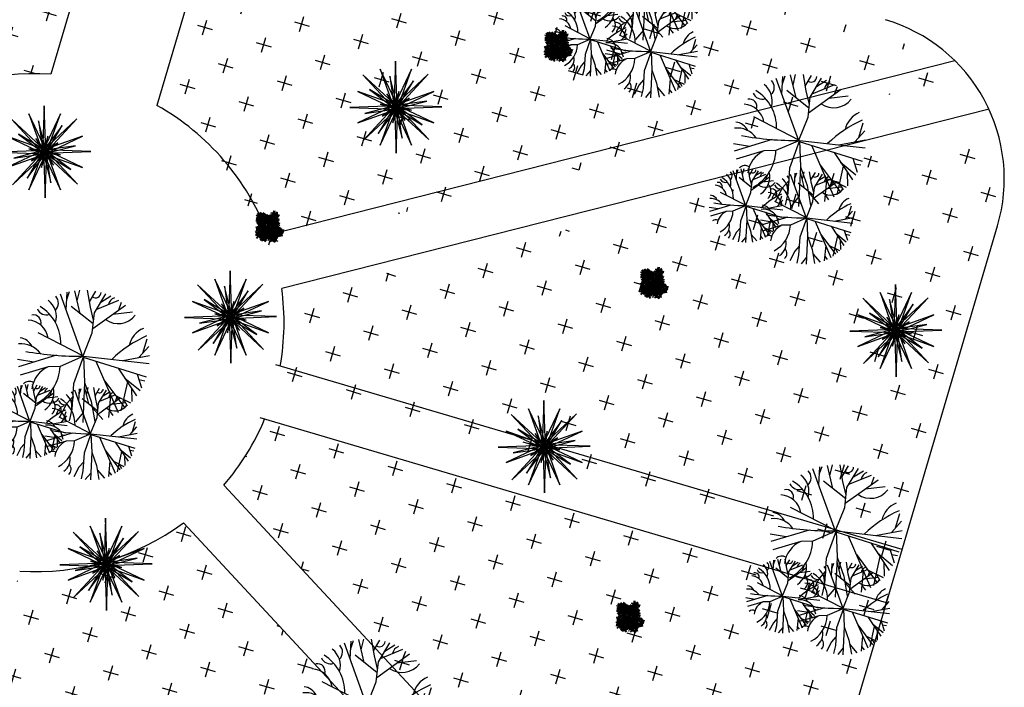
# Model space of a CAD drawing. Units: millimetres. Extents: x 4460992 to 10952404, y -1960957 to 76065.
# Drawn here: x 10443898 to 10508011, y -221400 to -177970 of the extents above; entities that cross this region are included whole.
import ezdxf

# ---------------------------------------------------------------- set-up
doc = ezdxf.new("R2010")
doc.units = ezdxf.units.MM
doc.header["$LTSCALE"] = 800
doc.header["$MEASUREMENT"] = 0
doc.layers.get('0').update_dxf_attribs({"linetype": 'CONTINUOUS'})
for name, color, linetype in [('HACH', 8, 'CONTINUOUS'), ('manh', 8, 'CONTINUOUS'), ('TEXT', 3, 'CONTINUOUS')]:
    doc.layers.add(name, color=color, linetype=linetype)
pattern_1 = [(343.57236, (2908037.6, 2136615.5), (2483.96375, 1352.74686), [1000, -3000]), (73.57236, (2908375.8, 2135994.5), (-1352.74686, 2483.96375), [1000, -3000])]

# ---------------------------------------------------------------- blocks, each defined once
blk = doc.blocks.new('cay')
at = {"layer": 'TEXT'}
for p, q in [((-179981, 162573), (-179757, 162852)), ((-181942, 162073), (-181622, 162471)), ((-181102, 162174), (-181449, 161059)), ((-181102, 162174), (-180441, 162059)), ((-180441, 162059), (-179870, 162119)), ((-180149, 162089), (-179967, 161976)), ((-179967, 161976), (-179627, 161869)), ((-179870, 162119), (-179598, 162107)), ((-183543, 161503), (-184039, 159910)), ((-183543, 161503), (-182600, 161338)), ((-182600, 161338), (-181783, 161424)), ((-182182, 161382), (-181923, 161220)), ((-181783, 161424), (-181394, 161406)), ((-181923, 161220), (-181437, 161067)), ((-180262, 160479), (-180083, 160702)), ((-181159, 160160), (-181436, 159268)), ((-181159, 160160), (-180630, 160068)), ((-180630, 160068), (-180173, 160116)), ((-180396, 160092), (-180251, 160002)), ((-180251, 160002), (-179979, 159916)), ((-180173, 160116), (-179955, 160106))]:
    blk.add_line(p, q, dxfattribs=at)
for points in [[(-183808, 163287), (-184220, 163545)], [(-183622, 162788), (-183932, 163618)], [(-183543, 161503), (-183674, 163650)], [(-183511, 161497), (-183229, 163631)], [(-183270, 163320), (-182850, 163539)], [(-183103, 163408), (-183101, 163608)], [(-183074, 162949), (-182757, 163505)], [(-181402, 163495), (-181743, 163536)], [(-181287, 163423), (-181576, 163604)], [(-181157, 163074), (-181374, 163655)], [(-181102, 162174), (-181193, 163677)], [(-181079, 162170), (-180882, 163664)], [(-180970, 162999), (-180425, 163519)], [(-180911, 163447), (-180617, 163600)], [(-180794, 163508), (-180792, 163648)], [(-180773, 163187), (-180552, 163576)], [(-183972, 163389), (-184460, 163449)], [(-183355, 162682), (-182576, 163424)], [(-182799, 163212), (-182361, 163300)], [(-182461, 162747), (-182312, 163267)], [(-182395, 163024), (-182201, 163183)], [(-181040, 162466), (-179971, 163169)], [(-180700, 163257), (-180025, 163226)], [(-180651, 162722), (-180102, 163300)], [(-180581, 163371), (-180275, 163432)], [(-180345, 163045), (-180240, 163409)], [(-180298, 163239), (-180162, 163351)], [(-183455, 161920), (-181928, 162923)], [(-182969, 163050), (-182005, 163006)], [(-182899, 162285), (-182115, 163111)], [(-181758, 162270), (-182414, 162914)], [(-182163, 162668), (-182292, 163097)], [(-180325, 162936), (-179828, 162976)], [(-179982, 162964), (-179887, 163064)], [(-184481, 161640), (-185417, 162559)], [(-185059, 162208), (-185244, 162821)], [(-182382, 162349), (-182560, 162549)], [(-182198, 162277), (-182494, 162749)], [(-182281, 162783), (-182464, 162817)], [(-182433, 162591), (-181723, 162649)], [(-181944, 162631), (-181808, 162774)], [(-181102, 162174), (-180516, 162299), (-180118, 162525), (-179683, 162679)], [(-180118, 162525), (-179683, 162679)], [(-185109, 161650), (-185532, 162323)], [(-185227, 162372), (-185489, 162421)], [(-183543, 161503), (-182707, 161681), (-182138, 162003), (-181517, 162225)], [(-181953, 162257), (-182231, 162134), (-182598, 162006)], [(-181106, 162160), (-181659, 162277), (-182118, 162247), (-182586, 162429)], [(-181863, 162263), (-182171, 161698)], [(-182138, 162003), (-181517, 162225)], [(-180516, 162299), (-179615, 162413)], [(-179840, 162385), (-179598, 162246)], [(-185373, 161753), (-185627, 162038)], [(-182343, 162095), (-182608, 162194)], [(-182042, 161934), (-182537, 161719)], [(-181093, 162161), (-182401, 161412)], [(-181102, 162174), (-180780, 161687), (-180727, 161420), (-180432, 160826)], [(-184759, 161622), (-185156, 161445), (-185681, 161263)], [(-183550, 161483), (-184340, 161649), (-184995, 161606), (-185664, 161866)], [(-184630, 161630), (-185070, 160822)], [(-182707, 161681), (-181419, 161844)], [(-182317, 161815), (-182568, 161830)], [(-182307, 161574), (-182496, 161604)], [(-182069, 161601), (-182474, 161554)], [(-181741, 161803), (-181395, 161606)], [(-185317, 161389), (-185694, 161531)], [(-183531, 161483), (-185399, 160413)], [(-183543, 161503), (-183084, 160807), (-183008, 160425), (-182586, 159576)], [(-181398, 161216), (-181672, 161250)], [(-181307, 161159), (-181537, 161304)], [(-181202, 160880), (-181376, 161345)], [(-181159, 160160), (-181232, 161362)], [(-181140, 160157), (-180983, 161352)], [(-181016, 161562), (-180609, 160751)], [(-181006, 161178), (-180770, 161300)], [(-180912, 161227), (-180911, 161339)], [(-180896, 160970), (-180718, 161281)], [(-185279, 160989), (-185638, 161011)], [(-184887, 161159), (-185594, 160853)], [(-181109, 160394), (-180254, 160956)], [(-181053, 160820), (-180617, 161236)], [(-180837, 161026), (-180297, 161002)], [(-180798, 160598), (-180359, 161061)], [(-180773, 161078), (-180769, 160706)], [(-180741, 161117), (-180497, 161167)], [(-180553, 160857), (-180469, 161148)], [(-180516, 161012), (-180407, 161101)], [(-185264, 160645), (-185534, 160688)], [(-184926, 160684), (-185504, 160617)], [(-183420, 160629), (-182839, 159470)], [(-182035, 160243), (-182272, 160620)], [(-182102, 160647), (-182248, 160674)], [(-181684, 160237), (-182208, 160752)], [(-182007, 160555), (-182111, 160898)], [(-180537, 160770), (-180139, 160802)], [(-180263, 160792), (-180187, 160872)], [(-181162, 160149), (-181605, 160242), (-181972, 160218), (-182346, 160364)], [(-182183, 160300), (-182325, 160460)], [(-181159, 160160), (-180690, 160260), (-180371, 160440), (-180024, 160564)], [(-180690, 160260), (-179969, 160351)], [(-180371, 160440), (-180024, 160564)], [(-180149, 160328), (-179955, 160218)], [(-182152, 160097), (-182363, 160176)], [(-181839, 160227), (-182062, 160128), (-182356, 160026)], [(-181911, 159968), (-182307, 159796)], [(-181151, 160149), (-182197, 159550)], [(-181767, 160231), (-182014, 159779)], [(-181159, 160160), (-180901, 159770), (-180859, 159557), (-180622, 159081)], [(-183073, 159936), (-183067, 159405)], [(-182130, 159873), (-182331, 159885)], [(-182122, 159680), (-182274, 159704)], [(-181932, 159702), (-182256, 159664)], [(-181089, 159671), (-180764, 159022)], [(-180895, 159283), (-180892, 158985)]]:
    blk.add_lwpolyline(points, dxfattribs=at)
for centre, radius, start, end in [((-179516, 165040), 2753, 213.841, 233.8072), ((-184108, 163695), 789, 212.7311, 267.311), ((-181277, 165597), 3933, 213.841, 233.8072), ((-182454, 162736), 493, 333.8879, 62.6628), ((-181497, 163709), 553, 212.7311, 267.311), ((-185476, 162305), 705, 333.8879, 62.6628), ((-182350, 162750), 217, 211.5766, 267.8668), ((-182582, 162192), 125, 336.1728, 98.9029), ((-185326, 162325), 311, 211.5766, 267.8668), ((-188056, 160880), 7073, 359.8025, 10.5384), ((-185657, 161528), 179, 336.1728, 98.9029), ((-181136, 160648), 979, 98.2082, 158.7612), ((-180645, 160718), 979, 37.4086, 97.9615), ((-180091, 161185), 474, 43.8194, 112.5247), ((-179814, 161512), 226, 52.1937, 142.716), ((-193477, 159655), 10104, 359.8025, 10.5384), ((-182154, 161180), 226, 53.4538, 143.9761), ((-181797, 160942), 474, 83.6451, 152.3504), ((-182102, 161137), 222, 303.084, 29.774), ((-181213, 160849), 486, 109.0266, 186.969), ((-180199, 161780), 639, 214.303, 272.5901), ((-182240, 160609), 395, 333.8879, 62.6628), ((-181475, 161388), 442, 212.7311, 267.311), ((-181666, 160918), 171, 80.2092, 202.7295), ((-179889, 162453), 2202, 213.841, 233.8072), ((-180917, 160695), 349, 125.4104, 182.9999), ((-180609, 160819), 535, 135.3298, 196.3897), ((-180141, 161084), 186, 158.7395, 234.2104), ((-183592, 159322), 1398, 98.2082, 158.7612), ((-182890, 159422), 1398, 37.4086, 97.9615), ((-182099, 160089), 678, 43.8194, 112.5247), ((-181704, 160557), 323, 52.1937, 142.716), ((-185047, 160082), 323, 53.4538, 143.9761), ((-184537, 159743), 678, 83.6451, 152.3504), ((-182254, 160939), 912, 214.303, 272.5901), ((-182157, 160621), 174, 211.5766, 267.8668), ((-184972, 160022), 318, 303.084, 29.774), ((-183702, 159610), 694, 109.0266, 186.969), ((-182840, 159567), 764, 135.3298, 196.3897), ((-182170, 159945), 266, 158.7395, 234.2104), ((-182342, 160174), 100, 336.1728, 98.9029), ((-186722, 159125), 5658, 359.8025, 10.5384), ((-184349, 159709), 244, 80.2092, 202.7295), ((-183280, 159390), 498, 125.4104, 182.9999), ((-181186, 158939), 783, 98.2082, 158.7612), ((-180793, 158995), 783, 37.4086, 97.9615), ((-180350, 159369), 380, 43.8194, 112.5247), ((-180128, 159631), 181, 52.1937, 142.716), ((-182001, 159365), 181, 53.4538, 143.9761), ((-181715, 159175), 380, 83.6451, 152.3504), ((-181958, 159331), 178, 303.084, 29.774), ((-181247, 159100), 389, 109.0266, 186.969), ((-180765, 159076), 428, 135.3298, 196.3897), ((-180436, 159845), 511, 214.303, 272.5901), ((-180389, 159288), 149, 158.7395, 234.2104), ((-181610, 159156), 137, 80.2092, 202.7295), ((-181011, 158977), 279, 125.4104, 182.9999)]:
    blk.add_arc(centre, radius, start, end, dxfattribs=at)
blk = doc.blocks.new('cay1')
at = {"layer": 'TEXT', "linetype": 'Continuous'}
blk.add_line((-115553, 57339, 1038), (-115553, 57339, 1038), dxfattribs=at)
blk.add_line((-115553, 57339, 1038), (-115553, 57339, 1038), dxfattribs=at)
blk.add_line((-115553, 57339, 1038), (-115553, 57339, 1038), dxfattribs=at)
blk.add_line((-115553, 57339, 1038), (-115553, 57339, 1038), dxfattribs=at)
blk.add_line((-115553, 57339, 1038), (-115553, 57339, 1038), dxfattribs=at)
blk.add_line((-115553, 57339, 1038), (-115553, 57339, 1038), dxfattribs=at)
blk.add_line((-115553, 57339, 1038), (-115553, 57339, 1038), dxfattribs=at)
blk.add_line((-115553, 57339, 1038), (-115553, 57339, 1038), dxfattribs=at)
blk.add_line((-115553, 57339, 1038), (-115553, 57339, 1038), dxfattribs=at)
blk.add_line((-115553, 57339, 1038), (-115553, 57339, 1038), dxfattribs=at)
blk.add_line((-115553, 57339, 1038), (-115553, 57339, 1038), dxfattribs=at)
blk.add_line((-115553, 57339, 1038), (-115553, 57339, 1038), dxfattribs=at)
blk.add_line((-115553, 57339, 1038), (-115553, 57339, 1038), dxfattribs=at)
blk.add_line((-115553, 57339, 1038), (-115553, 57339, 1038), dxfattribs=at)
blk.add_line((-115553, 57339, 1038), (-115553, 57339, 1038), dxfattribs=at)
blk.add_line((-115553, 57339, 1038), (-115553, 57339, 1038), dxfattribs=at)
blk.add_line((-115553, 57339, 1038), (-115553, 57339, 1038), dxfattribs=at)
blk.add_line((-115553, 57339, 1038), (-115553, 57339, 1038), dxfattribs=at)
blk.add_line((-115553, 57339, 1038), (-115553, 57339, 1038), dxfattribs=at)
blk.add_line((-115553, 57339, 1038), (-115553, 57339, 1038), dxfattribs=at)
blk.add_line((-115553, 57339, 1038), (-115553, 57339, 1038), dxfattribs=at)
blk.add_line((-115553, 57339, 1038), (-115553, 57339, 1038), dxfattribs=at)
blk.add_line((-115553, 57339, 1038), (-115553, 57339, 1038), dxfattribs=at)
blk.add_line((-115553, 57339, 1038), (-115553, 57339, 1038), dxfattribs=at)
blk.add_line((-115553, 57339, 1038), (-115553, 57339, 1038), dxfattribs=at)
blk.add_line((-115553, 57339, 1038), (-115553, 57339, 1038), dxfattribs=at)
blk.add_line((-115553, 57339, 1038), (-115553, 57339, 1038), dxfattribs=at)
blk.add_line((-115553, 57339, 1038), (-115553, 57339, 1038), dxfattribs=at)
blk.add_line((-115553, 57339, 1038), (-115553, 57339, 1038), dxfattribs=at)
blk.add_line((-115553, 57339, 1038), (-115553, 57339, 1038), dxfattribs=at)
blk.add_line((-115553, 57339, 1038), (-115553, 57339, 1038), dxfattribs=at)
blk.add_line((-115553, 57339, 1038), (-115553, 57339, 1038), dxfattribs=at)
blk.add_line((-115553, 57339, 1038), (-115553, 57339, 1038), dxfattribs=at)
blk.add_line((-115553, 57339, 1038), (-115553, 57339, 1038), dxfattribs=at)
blk.add_line((-115553, 57339, 1038), (-115553, 57339, 1038), dxfattribs=at)
blk.add_line((-115553, 57339, 1038), (-115553, 57339, 1038), dxfattribs=at)
blk.add_line((-115553, 57339, 1038), (-115553, 57339, 1038), dxfattribs=at)
blk.add_line((-115553, 57339, 1038), (-115553, 57339, 1038), dxfattribs=at)
blk.add_line((-115553, 57339, 1038), (-115553, 57339, 1038), dxfattribs=at)
blk.add_line((-115553, 57339, 1038), (-115553, 57339, 1038), dxfattribs=at)
blk.add_line((-115553, 57339, 1038), (-115553, 57339, 1038), dxfattribs=at)
blk.add_line((-115553, 57339, 1038), (-115553, 57339, 1038), dxfattribs=at)
blk.add_line((-115553, 57339, 1038), (-115553, 57339, 1038), dxfattribs=at)
for points in [[(-115471, 57339, 1038), (-115581, 60339, 2075), (-115687, 57304, 1038)], [(-115432, 57389, 1038), (-116577, 59812, 3113), (-115677, 57288, 1038)], [(-115432, 57289, 1038), (-114528, 59812, 3113), (-115677, 57390, 1038)], [(-115495, 57396, 1038), (-117694, 59440, 2075), (-115623, 57220, 1038)], [(-115445, 57360, 1038), (-115954, 59355, 4669), (-115656, 57318, 1038)], [(-115495, 57281, 1038), (-113451, 59480, 2075), (-115672, 57409, 1038)], [(-115462, 57278, 1038), (-114410, 59048, 4669), (-115641, 57398, 1038)], [(-115503, 57460, 1038), (-118026, 58363, 3113), (-115604, 57215, 1038)], [(-115492, 57430, 1038), (-117262, 58481, 4669), (-115611, 57251, 1038)], [(-115473, 57323, 1038), (-115349, 58362, 6225), (-115629, 57354, 1038)], [(-115503, 57218, 1038), (-113080, 58363, 3113), (-115604, 57463, 1038)], [(-115485, 57384, 1038), (-116132, 58206, 6225), (-115617, 57296, 1038)], [(-115508, 57271, 1038), (-114685, 57918, 6225), (-115596, 57403, 1038)], [(-115531, 57232, 1038), (-113536, 57740, 4669), (-115573, 57443, 1038)], [(-115553, 57339, 6744), (-115438, 57468, 7263), (-115366, 57730, 8300), (-115505, 57539, 7263)], [(-115553, 57420, 1038), (-118553, 57311, 2075), (-115518, 57205, 1038)], [(-115603, 57460, 1038), (-118026, 56315, 3113), (-115501, 57215, 1038)], [(-115610, 57396, 1038), (-117654, 55198, 2075), (-115433, 57268, 1038)], [(-115574, 57446, 1038), (-117569, 56938, 4669), (-115532, 57235, 1038)], [(-115644, 57400, 1038), (-116695, 55629, 4669), (-115465, 57280, 1038)], [(-115673, 57389, 1038), (-116577, 54866, 3113), (-115429, 57288, 1038)], [(-115537, 57418, 1038), (-116576, 57542, 6225), (-115568, 57263, 1038)], [(-115598, 57406, 1038), (-116420, 56759, 6225), (-115509, 57274, 1038)], [(-115553, 57339, 6744), (-115722, 57302, 7263), (-115934, 57133, 8300), (-115709, 57205, 7263)], [(-115553, 57339, 6744), (-115640, 57488, 7263), (-115866, 57638, 8300), (-115728, 57446, 7263)], [(-115632, 57355, 1038), (-115756, 56316, 6225), (-115476, 57324, 1038)], [(-115673, 57289, 1038), (-114528, 54866, 3113), (-115429, 57390, 1038)], [(-115660, 57317, 1038), (-115152, 55322, 4669), (-115449, 57360, 1038)], [(-115634, 57339, 1038), (-115524, 54339, 2075), (-115419, 57373, 1038)], [(-115620, 57294, 1038), (-114973, 56472, 6225), (-115488, 57382, 1038)], [(-115613, 57248, 1038), (-113843, 56197, 4669), (-115494, 57427, 1038)], [(-115553, 57339, 7263), (-115608, 57362, 1038), (-115612, 57339, 1038)], [(-115553, 57339, 7263), (-115612, 57339, 1038), (-115608, 57316, 1038)], [(-115610, 57281, 1038), (-113411, 55237, 2075), (-115482, 57458, 1038)], [(-115553, 57339, 7263), (-115595, 57381, 1038), (-115608, 57362, 1038)], [(-115553, 57339, 7263), (-115608, 57316, 1038), (-115595, 57297, 1038)], [(-115603, 57218, 1038), (-113080, 56315, 3113), (-115501, 57463, 1038)], [(-115553, 57339, 7263), (-115576, 57393, 1038), (-115595, 57381, 1038)], [(-115553, 57339, 7263), (-115595, 57297, 1038), (-115576, 57284, 1038)], [(-115553, 57258, 1038), (-112553, 57367, 2075), (-115587, 57473, 1038)], [(-115553, 57339, 7263), (-115553, 57398, 1038), (-115576, 57393, 1038)], [(-115553, 57339, 7263), (-115576, 57284, 1038), (-115553, 57280, 1038)], [(-115553, 57339, 6744), (-115569, 57167, 7263), (-115474, 56913, 8300), (-115474, 57149, 7263)], [(-115568, 57259, 1038), (-114530, 57135, 6225), (-115537, 57415, 1038)], [(-115553, 57339, 7263), (-115530, 57393, 1038), (-115553, 57398, 1038)], [(-115553, 57339, 7263), (-115511, 57381, 1038), (-115530, 57393, 1038)], [(-115553, 57339, 7263), (-115498, 57362, 1038), (-115511, 57381, 1038)], [(-115553, 57339, 7263), (-115494, 57339, 1038), (-115498, 57362, 1038)], [(-115553, 57339, 6744), (-115394, 57270, 7263), (-115123, 57282, 8300), (-115348, 57355, 7263)], [(-115553, 57339, 7263), (-115498, 57316, 1038), (-115494, 57339, 1038)], [(-115553, 57339, 7263), (-115511, 57297, 1038), (-115498, 57316, 1038)], [(-115553, 57339, 7263), (-115530, 57284, 1038), (-115511, 57297, 1038)], [(-115553, 57339, 7263), (-115553, 57280, 1038), (-115530, 57284, 1038)]]:
    blk.add_3dface(points, dxfattribs=at)
blk = doc.blocks.new('nam3')
at = {"color": 20, "linetype": 'Continuous', "lineweight": 100}
for p, q in [((2488540.26, 417295.36), (2488539.8, 417295.12)), ((2488539.99, 417295.34), (2488539.96, 417295.16)), ((2488540.22, 417295.29), (2488540.06, 417295.29)), ((2488540.26, 417295.26), (2488540.16, 417295.44)), ((2488540.16, 417295.44), (2488540.23, 417294.95)), ((2488540.32, 417295.49), (2488540.22, 417295.29)), ((2488540.63, 417294.9), (2488540.26, 417295.36)), ((2488540.37, 417295.32), (2488540.26, 417295.26)), ((2488540.47, 417295.51), (2488540.32, 417295.49)), ((2488540.59, 417295.42), (2488540.37, 417295.32)), ((2488540.74, 417295.41), (2488540.47, 417295.51)), ((2488540.54, 417295.23), (2488540.59, 417295.42)), ((2488540.94, 417295.27), (2488540.54, 417295.23)), ((2488540.77, 417295.28), (2488540.74, 417295.41)), ((2488540.74, 417295.05), (2488540.94, 417295.27)), ((2488540.99, 417295.21), (2488540.77, 417295.28)), ((2488538.32, 417293.91), (2488538.4, 417294.05)), ((2488538.55, 417293.89), (2488538.35, 417294.14)), ((2488538.35, 417294.14), (2488538.53, 417294.05)), ((2488538.37, 417294.14), (2488538.47, 417294.25)), ((2488538.4, 417294.05), (2488538.37, 417294.14)), ((2488538.47, 417294.25), (2488538.51, 417294.34)), ((2488538.51, 417294.34), (2488538.55, 417294.33)), ((2488538.53, 417294.05), (2488538.56, 417294.35)), ((2488538.56, 417294.35), (2488538.72, 417294.36)), ((2488538.57, 417294.05), (2488538.74, 417294.39)), ((2488538.91, 417294.04), (2488538.57, 417294.05)), ((2488538.75, 417294.1), (2488538.64, 417293.77)), ((2488538.64, 417293.77), (2488539.26, 417293.99)), ((2488538.72, 417294.36), (2488538.87, 417294.35)), ((2488538.74, 417294.39), (2488538.85, 417293.82)), ((2488538.9, 417293.73), (2488538.75, 417294.1)), ((2488539.09, 417294.04), (2488538.78, 417293.77)), ((2488539.02, 417294.31), (2488538.82, 417294.2)), ((2488538.82, 417294.2), (2488539.07, 417294.12)), ((2488538.85, 417293.82), (2488539.09, 417294.04)), ((2488538.87, 417294.35), (2488538.91, 417294.04)), ((2488539.26, 417293.99), (2488538.95, 417294.2)), ((2488539.01, 417294.3), (2488539.13, 417294.31)), ((2488539.02, 417294.13), (2488539.02, 417294.31)), ((2488539.07, 417294.12), (2488539.28, 417294.27)), ((2488539.32, 417294.01), (2488539.08, 417294.02)), ((2488539.08, 417294.02), (2488539.48, 417293.83)), ((2488539.13, 417294.31), (2488539.11, 417294.24)), ((2488539.11, 417294.24), (2488539.2, 417294.28)), ((2488539.2, 417294.28), (2488539.23, 417294.16)), ((2488539.23, 417294.16), (2488539.37, 417294.14)), ((2488539.28, 417294.27), (2488539.32, 417294.01)), ((2488539.37, 417294.14), (2488539.34, 417293.89)), ((2488539.8, 417295.12), (2488539.67, 417294.72)), ((2488539.67, 417294.72), (2488540.01, 417294.77)), ((2488540.01, 417294.77), (2488539.8, 417294.5)), ((2488539.8, 417294.5), (2488539.96, 417294.5)), ((2488539.81, 417295), (2488539.94, 417295.05)), ((2488539.91, 417294.85), (2488539.81, 417294.63)), ((2488539.81, 417294.63), (2488540.31, 417294.64)), ((2488540.02, 417294.54), (2488539.88, 417294.62)), ((2488539.88, 417294.62), (2488540.25, 417294.37)), ((2488539.96, 417294.88), (2488539.91, 417294.85)), ((2488539.94, 417295.05), (2488540.02, 417295.07)), ((2488540.24, 417294.42), (2488539.95, 417294.53)), ((2488539.95, 417294.53), (2488540.11, 417294.32)), ((2488539.96, 417295.16), (2488540.05, 417295.2)), ((2488539.96, 417294.5), (2488540.13, 417294.4)), ((2488540.02, 417295.07), (2488540.08, 417295.11)), ((2488540.15, 417294.98), (2488540.02, 417294.54)), ((2488540.05, 417295.2), (2488540.06, 417295.09)), ((2488540.06, 417295.09), (2488540.24, 417295.04)), ((2488540.11, 417294.32), (2488540.39, 417294.38)), ((2488540.13, 417294.4), (2488540.21, 417294.31)), ((2488540.31, 417294.64), (2488540.15, 417294.98)), ((2488540.7, 417295.1), (2488540.18, 417294.78)), ((2488540.18, 417294.78), (2488540.63, 417294.9)), ((2488540.21, 417294.31), (2488540.25, 417294.2)), ((2488540.23, 417294.95), (2488540.7, 417295.1)), ((2488540.24, 417295.04), (2488540.28, 417294.86)), ((2488540.34, 417294.67), (2488540.24, 417294.42)), ((2488540.25, 417294.37), (2488540.34, 417294.67)), ((2488540.25, 417294.2), (2488540.48, 417294.45)), ((2488540.28, 417294.86), (2488540.39, 417294.84)), ((2488540.39, 417294.38), (2488540.43, 417294.34)), ((2488540.41, 417294.62), (2488540.89, 417294.82)), ((2488540.61, 417294.6), (2488540.41, 417294.62)), ((2488540.43, 417294.34), (2488540.55, 417294.51)), ((2488540.48, 417294.45), (2488540.5, 417294.16)), ((2488540.5, 417294.16), (2488540.63, 417294.49)), ((2488540.55, 417294.51), (2488540.67, 417294.28)), ((2488540.8, 417294.56), (2488540.61, 417294.6)), ((2488540.89, 417294.82), (2488540.63, 417294.79)), ((2488540.63, 417294.79), (2488540.97, 417294.45)), ((2488540.63, 417294.49), (2488540.81, 417294.52)), ((2488540.67, 417294.28), (2488540.8, 417294.56)), ((2488540.87, 417294.98), (2488540.74, 417295.16)), ((2488540.74, 417295.16), (2488540.74, 417295.05)), ((2488540.75, 417294.98), (2488541.01, 417294.99)), ((2488540.91, 417294.91), (2488540.75, 417294.98)), ((2488540.81, 417294.52), (2488540.9, 417294.76)), ((2488541.01, 417294.99), (2488540.87, 417294.98)), ((2488540.9, 417294.76), (2488540.94, 417294.96)), ((2488540.97, 417294.45), (2488540.91, 417294.91)), ((2488540.94, 417294.96), (2488540.99, 417295.21)), ((2488541.16, 417293.89), (2488541.2, 417294)), ((2488541.2, 417294), (2488541.38, 417293.89)), ((2488538.28, 417293.74), (2488538.55, 417293.89)), ((2488538.69, 417293.7), (2488538.28, 417293.74)), ((2488538.38, 417293.76), (2488538.32, 417293.91)), ((2488538.32, 417293.66), (2488538.38, 417293.76)), ((2488538.47, 417293.6), (2488538.32, 417293.66)), ((2488538.71, 417293.72), (2488538.39, 417293.42)), ((2488538.39, 417293.42), (2488538.69, 417293.7)), ((2488538.39, 417293.4), (2488538.47, 417293.6)), ((2488538.62, 417293.41), (2488538.73, 417293.5)), ((2488538.76, 417293.34), (2488538.71, 417293.72)), ((2488538.96, 417293.7), (2488538.76, 417293.34)), ((2488538.78, 417293.77), (2488539.28, 417293.83)), ((2488539.28, 417293.83), (2488538.9, 417293.73)), ((2488539.08, 417293.35), (2488538.96, 417293.7)), ((2488539.12, 417293.41), (2488539.07, 417293.31)), ((2488539.12, 417293.79), (2488539.08, 417293.35)), ((2488539.2, 417293.55), (2488539.12, 417293.79)), ((2488539.17, 417293.43), (2488539.12, 417293.41)), ((2488539.29, 417293.69), (2488539.17, 417293.43)), ((2488539.29, 417293.7), (2488539.2, 417293.55)), ((2488539.48, 417293.83), (2488539.29, 417293.7)), ((2488539.41, 417293.7), (2488539.29, 417293.69)), ((2488539.34, 417293.89), (2488539.49, 417293.86)), ((2488539.49, 417293.86), (2488539.41, 417293.7)), ((2488540.96, 417293.77), (2488540.94, 417293.71)), ((2488540.94, 417293.71), (2488541, 417293.68)), ((2488540.95, 417293.8), (2488541.16, 417293.89)), ((2488541.16, 417293.71), (2488540.95, 417293.8)), ((2488540.96, 417293.58), (2488541.16, 417293.71)), ((2488541.3, 417293.64), (2488540.96, 417293.58)), ((2488541, 417293.68), (2488540.97, 417293.6)), ((2488541.15, 417293.76), (2488541.14, 417293.55)), ((2488541.14, 417293.55), (2488541.4, 417293.67)), ((2488541.32, 417293.69), (2488541.15, 417293.76)), ((2488541.19, 417293.46), (2488541.3, 417293.64)), ((2488541.37, 417293.58), (2488541.19, 417293.46)), ((2488541.21, 417293.8), (2488541.36, 417293.95)), ((2488541.4, 417293.67), (2488541.21, 417293.8)), ((2488541.39, 417293.65), (2488541.23, 417293.61)), ((2488541.23, 417293.61), (2488541.37, 417293.51)), ((2488541.27, 417293.42), (2488541.24, 417293.48)), ((2488541.37, 417293.44), (2488541.27, 417293.42)), ((2488541.48, 417293.53), (2488541.32, 417293.69)), ((2488541.37, 417293.51), (2488541.34, 417293.72)), ((2488541.34, 417293.72), (2488541.55, 417293.71)), ((2488541.36, 417293.95), (2488541.38, 417293.8)), ((2488541.45, 417293.38), (2488541.37, 417293.58)), ((2488541.41, 417293.4), (2488541.37, 417293.44)), ((2488541.38, 417293.8), (2488541.49, 417293.89)), ((2488541.58, 417293.6), (2488541.43, 417293.52)), ((2488541.43, 417293.52), (2488541.45, 417293.38)), ((2488541.49, 417293.89), (2488541.46, 417293.76)), ((2488541.46, 417293.76), (2488541.58, 417293.6)), ((2488541.55, 417293.71), (2488541.48, 417293.53))]:
    blk.add_line(p, q, dxfattribs=at)
at = {"color": 86, "linetype": 'Continuous', "lineweight": 100}
for p, q in [((2488538.13, 417294.22), (2488538.08, 417294.01)), ((2488538.08, 417294.01), (2488538.33, 417293.94)), ((2488538.37, 417294.29), (2488538.13, 417294.22)), ((2488538.56, 417294.43), (2488538.35, 417294.5)), ((2488538.35, 417294.5), (2488538.37, 417294.29)), ((2488539.08, 417294.67), (2488538.87, 417294.83)), ((2488538.87, 417294.83), (2488539.05, 417294.49)), ((2488539.05, 417294.49), (2488538.95, 417294.36)), ((2488539.25, 417294.82), (2488539.08, 417294.67)), ((2488539.38, 417294.49), (2488539.25, 417294.82)), ((2488539.54, 417294.58), (2488539.38, 417294.49)), ((2488539.43, 417293.99), (2488539.72, 417294.2)), ((2488539.55, 417294.39), (2488539.54, 417294.58)), ((2488539.72, 417294.2), (2488539.55, 417294.39)), ((2488539.87, 417294.17), (2488539.7, 417293.99)), ((2488539.7, 417293.99), (2488539.8, 417293.86)), ((2488539.9, 417294.36), (2488539.79, 417294.29)), ((2488539.79, 417294.29), (2488539.87, 417294.17)), ((2488540, 417294.18), (2488539.9, 417294.36)), ((2488540.12, 417294.28), (2488540, 417294.18)), ((2488540.17, 417294.16), (2488540.12, 417294.28)), ((2488540.36, 417294.16), (2488540.17, 417294.16)), ((2488540.24, 417294.01), (2488540.31, 417294.14)), ((2488540.33, 417293.94), (2488540.24, 417294.01)), ((2488540.29, 417293.51), (2488540.41, 417294.34)), ((2488540.31, 417294.14), (2488540.36, 417294.16)), ((2488540.6, 417294.04), (2488540.55, 417293.84)), ((2488540.75, 417294.32), (2488540.6, 417294.04)), ((2488541.23, 417294.35), (2488540.75, 417294.32)), ((2488540.84, 417293.89), (2488540.87, 417294.15)), ((2488540.87, 417294.15), (2488541.15, 417294.17)), ((2488541.15, 417294.17), (2488541.23, 417294.35)), ((2488541.66, 417294.01), (2488541.59, 417293.93)), ((2488541.82, 417294.08), (2488541.66, 417294.01)), ((2488541.95, 417293.81), (2488541.82, 417294.08)), ((2488538.26, 417293.38), (2488538.07, 417293.15)), ((2488538.07, 417293.15), (2488538.29, 417293.08)), ((2488538.21, 417293.65), (2488538.12, 417293.41)), ((2488538.12, 417293.41), (2488538.26, 417293.38)), ((2488538.34, 417293.57), (2488538.21, 417293.65)), ((2488538.29, 417293.08), (2488538.37, 417293.12)), ((2488538.37, 417293.12), (2488538.6, 417293.15)), ((2488538.83, 417292.85), (2488538.56, 417292.76)), ((2488538.56, 417292.76), (2488538.57, 417292.64)), ((2488538.7, 417293.25), (2488538.59, 417293.09)), ((2488538.59, 417293.09), (2488538.77, 417293.06)), ((2488538.6, 417293.15), (2488538.62, 417293.41)), ((2488538.79, 417293.14), (2488538.7, 417293.25)), ((2488538.77, 417293.06), (2488538.7, 417292.91)), ((2488538.7, 417292.91), (2488538.83, 417292.85)), ((2488538.88, 417293.21), (2488538.79, 417293.14)), ((2488539.07, 417293.31), (2488538.83, 417293.35)), ((2488539.02, 417292.81), (2488538.88, 417293.21)), ((2488538.97, 417293.37), (2488539.03, 417292.78)), ((2488539.02, 417292.99), (2488539.25, 417293.12)), ((2488539.07, 417292.81), (2488539.04, 417292.81)), ((2488539.04, 417292.69), (2488539.04, 417292.63)), ((2488539.22, 417292.73), (2488539.07, 417292.81)), ((2488539.4, 417292.8), (2488539.22, 417292.73)), ((2488539.25, 417293.12), (2488539.3, 417293.51)), ((2488539.55, 417292.95), (2488539.27, 417293.11)), ((2488539.3, 417293.51), (2488539.34, 417293.47)), ((2488539.3, 417292.6), (2488539.4, 417292.8)), ((2488539.34, 417293.47), (2488539.5, 417293.7)), ((2488539.5, 417293.7), (2488539.51, 417293.5)), ((2488539.51, 417293.5), (2488539.82, 417293.69)), ((2488539.59, 417293.06), (2488539.55, 417292.95)), ((2488539.77, 417293.01), (2488539.59, 417293.06)), ((2488539.73, 417292.84), (2488539.59, 417292.85)), ((2488539.59, 417292.85), (2488539.61, 417292.65)), ((2488539.82, 417293.69), (2488539.66, 417293.49)), ((2488539.66, 417293.49), (2488539.97, 417293.51)), ((2488539.97, 417293.51), (2488539.7, 417293.37)), ((2488539.7, 417293.37), (2488539.78, 417293.23)), ((2488539.8, 417293.86), (2488539.74, 417293.6)), ((2488539.74, 417293.6), (2488540.09, 417293.68)), ((2488539.78, 417293.23), (2488539.77, 417293.19)), ((2488539.77, 417293.19), (2488539.77, 417293.01)), ((2488540, 417293.1), (2488539.78, 417292.8)), ((2488539.78, 417292.8), (2488539.98, 417292.81)), ((2488539.93, 417293.39), (2488539.82, 417293.16)), ((2488539.82, 417293.16), (2488540, 417293.1)), ((2488540.09, 417293.38), (2488539.93, 417293.39)), ((2488539.98, 417292.81), (2488540.17, 417292.93)), ((2488540.03, 417292.6), (2488540.08, 417292.77)), ((2488540.08, 417292.77), (2488540.13, 417292.87)), ((2488540.09, 417293.68), (2488540.1, 417293.82)), ((2488540.17, 417293.5), (2488540.09, 417293.38)), ((2488540.1, 417293.82), (2488540.35, 417293.78)), ((2488540.13, 417292.3), (2488540.25, 417293.21)), ((2488540.14, 417293.05), (2488540.22, 417293.12)), ((2488540.2, 417292.89), (2488540.14, 417293.05)), ((2488540.16, 417293.2), (2488540.36, 417293.22)), ((2488540.22, 417293.12), (2488540.16, 417293.2)), ((2488540.27, 417293.53), (2488540.17, 417293.5)), ((2488540.17, 417292.93), (2488540.2, 417292.87)), ((2488540.61, 417292.85), (2488540.18, 417292.71)), ((2488540.35, 417292.7), (2488540.25, 417292.67)), ((2488540.26, 417293.84), (2488540.33, 417293.94)), ((2488540.33, 417293.8), (2488540.26, 417293.84)), ((2488540.38, 417293.52), (2488540.27, 417293.53)), ((2488540.46, 417292.76), (2488540.35, 417292.7)), ((2488540.36, 417293.22), (2488540.47, 417293.41)), ((2488540.5, 417293.53), (2488540.38, 417293.52)), ((2488540.48, 417292.73), (2488540.46, 417292.76)), ((2488540.47, 417293.41), (2488540.5, 417293.53)), ((2488540.52, 417292.71), (2488540.48, 417292.73)), ((2488540.53, 417292.58), (2488540.52, 417292.71)), ((2488540.55, 417292.92), (2488540.62, 417293.06)), ((2488540.66, 417292.7), (2488540.55, 417292.92)), ((2488540.57, 417293.86), (2488540.84, 417293.89)), ((2488540.78, 417293.51), (2488540.6, 417293.37)), ((2488540.6, 417293.37), (2488540.73, 417293.29)), ((2488540.62, 417293.06), (2488540.79, 417293.01)), ((2488540.75, 417292.74), (2488540.66, 417292.7)), ((2488540.81, 417293.7), (2488540.68, 417293.65)), ((2488540.68, 417293.65), (2488540.78, 417293.51)), ((2488540.73, 417293.29), (2488540.77, 417293.16)), ((2488540.74, 417292.9), (2488540.75, 417292.9)), ((2488540.87, 417292.77), (2488540.75, 417292.74)), ((2488540.76, 417292.88), (2488540.97, 417292.89)), ((2488540.77, 417293.16), (2488540.94, 417293.2)), ((2488540.79, 417293.01), (2488540.82, 417293.05)), ((2488540.88, 417293.56), (2488540.81, 417293.7)), ((2488540.82, 417293.02), (2488541.15, 417293.54)), ((2488540.82, 417293.05), (2488540.89, 417292.88)), ((2488541.08, 417292.83), (2488540.87, 417292.77)), ((2488540.89, 417293.41), (2488540.88, 417293.56)), ((2488540.99, 417293.38), (2488540.89, 417293.41)), ((2488540.93, 417293.23), (2488540.99, 417293.38)), ((2488540.94, 417293.11), (2488540.96, 417293.21)), ((2488541.05, 417293.11), (2488540.94, 417293.11)), ((2488540.97, 417293.2), (2488541.17, 417293.3)), ((2488540.97, 417292.89), (2488540.99, 417292.96)), ((2488540.99, 417292.96), (2488541.04, 417292.99)), ((2488541.04, 417292.99), (2488541.08, 417292.83)), ((2488541.17, 417293.01), (2488541.05, 417293.11)), ((2488541.17, 417293.3), (2488541.38, 417293.31)), ((2488541.35, 417293.07), (2488541.17, 417293.01)), ((2488541.49, 417293.17), (2488541.28, 417293.15)), ((2488541.28, 417293.15), (2488541.35, 417293.07)), ((2488541.38, 417293.31), (2488541.48, 417293.38)), ((2488541.48, 417293.38), (2488541.49, 417293.17)), ((2488541.63, 417293.84), (2488541.54, 417293.83)), ((2488541.59, 417293.93), (2488541.62, 417293.86)), ((2488541.64, 417293.35), (2488541.98, 417293.41)), ((2488541.86, 417293.57), (2488541.95, 417293.81)), ((2488541.98, 417293.41), (2488541.86, 417293.57)), ((2488538.57, 417292.64), (2488538.84, 417292.67)), ((2488538.66, 417292.46), (2488538.61, 417292.27)), ((2488538.61, 417292.27), (2488538.82, 417292.25)), ((2488538.82, 417292.25), (2488538.62, 417292.1)), ((2488538.62, 417292.1), (2488538.82, 417292.06)), ((2488538.92, 417292.49), (2488538.66, 417292.46)), ((2488538.82, 417292.06), (2488538.83, 417291.94)), ((2488538.83, 417291.94), (2488538.97, 417292)), ((2488538.84, 417292.67), (2488538.95, 417292.65)), ((2488538.99, 417292.41), (2488538.92, 417292.49)), ((2488538.95, 417292.65), (2488539.08, 417292.68)), ((2488538.97, 417292), (2488539.14, 417291.83)), ((2488539.13, 417292.42), (2488538.99, 417292.41)), ((2488539.04, 417292.63), (2488540.04, 417291.54)), ((2488539.08, 417292.68), (2488539.3, 417292.6)), ((2488539.19, 417292.29), (2488539.13, 417292.42)), ((2488539.14, 417291.83), (2488539.17, 417292.04)), ((2488539.17, 417292.04), (2488539.33, 417292.14)), ((2488539.29, 417292.32), (2488539.19, 417292.29)), ((2488539.32, 417292.29), (2488539.29, 417292.35)), ((2488539.33, 417292.14), (2488539.32, 417292.29)), ((2488539.61, 417292.65), (2488539.5, 417292.55)), ((2488539.5, 417292.55), (2488539.66, 417292.53)), ((2488539.8, 417292.1), (2488539.65, 417291.93)), ((2488539.65, 417291.93), (2488539.92, 417291.9)), ((2488539.66, 417292.53), (2488539.81, 417292.62)), ((2488539.75, 417292.32), (2488539.68, 417292.25)), ((2488539.68, 417292.25), (2488539.8, 417292.1)), ((2488539.97, 417292.47), (2488539.75, 417292.32)), ((2488539.81, 417292.62), (2488540.03, 417292.6)), ((2488539.92, 417291.9), (2488539.9, 417292)), ((2488539.9, 417292), (2488540.12, 417291.74)), ((2488540.13, 417292.32), (2488539.97, 417292.47)), ((2488540.07, 417291.81), (2488540.04, 417291.54)), ((2488540.12, 417291.74), (2488540.36, 417291.84)), ((2488540.24, 417292.3), (2488540.13, 417292.32)), ((2488540.25, 417292.67), (2488540.19, 417292.47)), ((2488540.31, 417292.35), (2488540.24, 417292.3)), ((2488540.37, 417292.25), (2488540.31, 417292.35)), ((2488540.34, 417292.03), (2488540.44, 417292.13)), ((2488540.59, 417291.89), (2488540.34, 417292.03)), ((2488540.44, 417292.13), (2488540.35, 417292.26)), ((2488540.36, 417291.84), (2488540.59, 417291.89)), ((2488540.39, 417292.39), (2488540.64, 417292.44)), ((2488540.66, 417292.55), (2488540.53, 417292.58)), ((2488540.64, 417292.44), (2488540.66, 417292.55))]:
    blk.add_line(p, q, dxfattribs=at)

msp = doc.modelspace()

# ---------------------------------------------------------------- hatches: boundary and pattern name
at = {"layer": 'manh', "linetype": 'Continuous'}
h = msp.add_hatch(dxfattribs=at)
h.set_pattern_fill('CROSS', color=84, scale=8000, angle=-16.427641, style=0)
h.set_pattern_definition(pattern_1)
h.paths.add_polyline_path([(10389483.3, -179439.8), (10429983.1, -191388.5, -0.0780509), (10432629.9, -187114.6), (10400277.4, -152320, 0.181906), (10395693.6, -158390.4)])
h.paths.add_polyline_path([(10409106.9, -151087.5, 0.1236901), (10403848.4, -150873.7), (10435265.9, -184662.8, -0.1769412), (10445927.1, -181509.4), (10451234.8, -163510.6)])
h = msp.add_hatch(dxfattribs=at)
h.set_pattern_fill('CROSS', color=84, scale=8000, angle=-16.427641, style=0)
h.set_pattern_definition(pattern_1)
h.paths.add_polyline_path([(10459983.8, -192650.6, 0.1768687), (10452833.7, -184142.7), (10458337.7, -166203), (10500318.8, -179082.9, -0.1236901), (10504822.5, -181806)])
h.paths.add_polyline_path([(10460677.8, -201193.7, 0.0783557), (10460830.6, -196149.6), (10507002.7, -184982.4, -0.181906), (10507476.4, -192574.3), (10501037.7, -213570.6)])
h = msp.add_hatch(dxfattribs=at)
h.set_pattern_fill('CROSS', color=84, scale=8000, angle=-16.427641, style=0)
h.set_pattern_definition(pattern_1)
h.paths.add_polyline_path([(10454555.3, -210695.1, -0.1768687), (10443897.9, -213845.8), (10438590.2, -231844.6), (10480709.5, -244265.2, 0.1236901), (10485968, -244479)])
h.paths.add_polyline_path([(10459847.7, -203952.9, -0.0783557), (10457192.1, -208244.1), (10489539, -243032.7, 0.181906), (10494122.9, -236962.3), (10500337.3, -215898.6)])

# ---------------------------------------------------------------- linework, layer by layer
at = {"layer": 'manh'}
for p, q in [((10451234.8, -163510.6), (10445927.1, -181509.4)), ((10458140.7, -165547.1), (10452833.1, -183545.9)), ((10504799.9, -180644.1), (10460076.1, -191976.2)), ((10507014.4, -183796.7), (10460960.8, -195465.8)), ((10500337.3, -215898.6), (10507569.7, -191384.6)), ((10501356, -212445.7), (10460571.7, -200413)), ((10500337.3, -215898.6), (10459556.2, -203866.9)), ((10489539, -243032.7), (10457192.1, -208244.1)), ((10485968, -244479), (10454555.3, -210695.1)), ((10494122.9, -236962.3), (10500337.3, -215898.6))]:
    msp.add_line(p, q, dxfattribs=at)
for centre, radius, start, end in [((10497211.1, -188328.5), 10800, 343.562296, 73.569657), ((10444912.5, -197677.6), 16200, 86.409246, 126.545762), ((10444912.5, -197677.6), 16200, 20.605837, 60.730069), ((10444912.5, -197677.6), 16200, 349.968329, 7.847097), ((10444912.5, -197677.6), 16200, 319.288391, 337.209588), ((10444912.5, -197677.6), 16200, 266.409246, 306.52965)]:
    msp.add_arc(centre, radius, start, end, dxfattribs=at)

# ---------------------------------------------------------------- block references
at = {"layer": 'HACH', "xscale": 499.9999999997376, "yscale": 499.9999999996799, "zscale": 500, "rotation": 58.78254648649771}
for p in [(-455974646.7, -1172426396.3), (-455993451.7, -1172438139.9), (-455968415.1, -1172441812.2), (-455969974.8, -1172463528.7)]:
    msp.add_blockref('nam3', p, dxfattribs=at)
at = {"layer": 'manh', "xscale": 1.999999999909349, "yscale": 2.000000000087311, "zscale": 2, "rotation": 260.0888999945891}
for p in [(10103170.9, -481007.5), (10113299.1, -491836.2), (10066690.2, -505874), (10115694, -517241.8), (10085184.8, -528572.7)]:
    msp.add_blockref('cay', p, dxfattribs=at)
at = {"layer": 'manh', "rotation": 180}
for p in [(10352840, -126321.7, -219.8), (10329970.9, -129227.8, -219.8), (10342075.4, -139977.1, -219.8), (10385391.5, -140855.8, -219.8), (10362498.5, -148412.9, -219.8), (10333969.2, -156060.8, -219.8)]:
    msp.add_blockref('cay1', p, dxfattribs=at)

doc.saveas('drawing.dxf')
